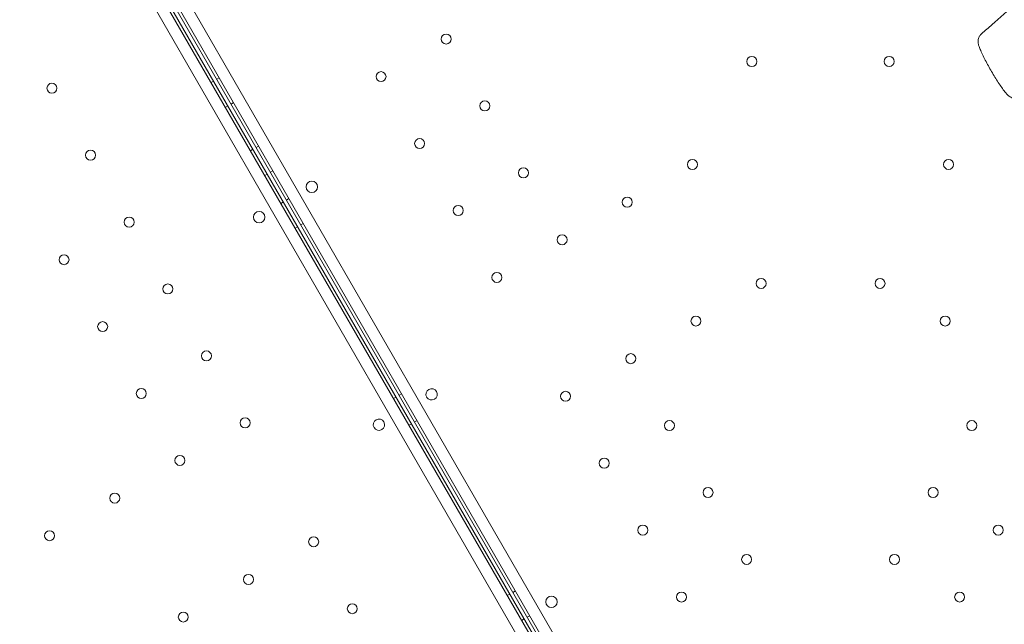
# Model space of a CAD drawing. Units: millimetres. Extents: x 16098 to 32198, y 7076 to 20176.
# Drawn here: x 24471 to 25159, y 13685 to 14108 of the extents above; entities that cross this region are included whole.
import ezdxf

# ---------------------------------------------------------------- set-up
doc = ezdxf.new("R2010")
doc.units = ezdxf.units.MM
doc.header["$MEASUREMENT"] = 0

msp = doc.modelspace()

# ---------------------------------------------------------------- linework, layer by layer
at = {"color": 0, "linetype": 'Continuous', "lineweight": 0}
for p, q in [((25004.1, 13384.84), (24482.04, 14289.11)), ((24490.25, 14290.91), (25009.75, 13391.05)), ((24998.44, 13381.57), (24476.35, 14285.83)), ((24478.11, 14286.77), (24980.41, 13416.81)), ((24480.35, 14288.05), (24983.34, 13416.8)), ((24470.69, 14279.62), (24990.24, 13379.78)), ((24606.23, 14064.87), (24604.5, 14063.87)), ((24610.19, 14067.15), (24608.45, 14066.15)), ((24616.23, 14047.55), (24614.5, 14046.55)), ((24620.18, 14049.83), (24618.45, 14048.83)), ((24633.73, 14017.24), (24632, 14016.24)), ((24637.68, 14019.52), (24635.95, 14018.52)), ((24643.73, 13999.92), (24642, 13998.92)), ((24647.68, 14002.2), (24645.95, 14001.2)), ((24654.98, 13980.43), (24653.25, 13979.43)), ((24658.93, 13982.72), (24657.2, 13981.72)), ((24668.93, 13965.4), (24667.2, 13964.4)), ((24664.98, 13963.11), (24663.25, 13962.11)), ((24733.73, 13844.04), (24732, 13843.04)), ((24737.68, 13846.32), (24735.95, 13845.32)), ((24748.46, 13827.64), (24746.73, 13826.64)), ((24744.51, 13825.37), (24742.78, 13824.37)), ((24813.27, 13706.29), (24811.54, 13705.29)), ((24817.21, 13708.56), (24815.48, 13707.56)), ((24827.21, 13691.24), (24825.47, 13690.24)), ((24823.27, 13688.97), (24821.54, 13687.97))]:
    msp.add_line(p, q, dxfattribs=at)
for centre, radius in [((24768.82, 14094.29), 3.5), ((24982.48, 14078.56), 3.5), ((25078.45, 14078.62), 3.5), ((24723.26, 14067.99), 3.5), ((24493.24, 14059.89), 3.5), ((24795.81, 14047.52), 3.5), ((24750.26, 14021.22), 3.5), ((24520.24, 14013.12), 3.5), ((24940.92, 14006.59), 3.5), ((25120, 14006.64), 3.5), ((24822.81, 14000.76), 3.5), ((24674.89, 13991.02), 4), ((24895.37, 13980.29), 3.5), ((24638.08, 13969.77), 4), ((24777.26, 13974.46), 3.5), ((24547.24, 13966.36), 3.5), ((24849.81, 13953.99), 3.5), ((24501.69, 13940.06), 3.5), ((24804.26, 13927.69), 3.5), ((24988.95, 13923.5), 3.5), ((25072.06, 13923.5), 3.5), ((24574.24, 13919.6), 3.5), ((24528.69, 13893.29), 3.5), ((24943.4, 13897.2), 3.5), ((25117.62, 13897.2), 3.5), ((24601.24, 13872.83), 3.5), ((24897.85, 13870.9), 3.5), ((24555.69, 13846.53), 3.5), ((24852.29, 13844.6), 3.5), ((24628.24, 13826.07), 3.5), ((24924.84, 13824.14), 3.5), ((25136.17, 13824.13), 3.5), ((24582.69, 13799.76), 3.5), ((24879.29, 13797.84), 3.5), ((24951.84, 13777.37), 3.5), ((25109.17, 13777.37), 3.5), ((24537.14, 13773.46), 3.5), ((24906.29, 13751.07), 3.5), ((25154.72, 13751.07), 3.5), ((24491.58, 13747.16), 3.5), ((24676.18, 13742.92), 3.5), ((24978.84, 13730.61), 3.5), ((25082.17, 13730.6), 3.5), ((24630.63, 13716.62), 3.5), ((24842.38, 13700.91), 4), ((24933.29, 13704.31), 3.5), ((25127.72, 13704.3), 3.5), ((24703.18, 13696.16), 3.5), ((24585.07, 13690.32), 3.5)]:
    msp.add_circle(centre, radius, dxfattribs=at)
for centre, start, end in [((24758.66, 13845.93), 30.60456, 209.39295), ((24758.61, 13846), 210.60456, 29.39295), ((24721.85, 13824.68), 30.60705, 209.39544), ((24721.81, 13824.75), 210.60705, 29.39544)]:
    msp.add_arc(centre, 4, start, end, dxfattribs=at)
for points, knots in [([(25143.14, 14098.12), (25145.56, 14100.17), (25147.97, 14102.24), (25155.86, 14109.13), (25161.34, 14114.17), (25169.75, 14121.99), (25172.65, 14124.7), (25180.21, 14131.85), (25184.87, 14136.31), (25194.71, 14145.83), (25199.89, 14150.89), (25210.55, 14161.4), (25216.03, 14166.84), (25227.11, 14177.88), (25232.72, 14183.47), (25243.92, 14194.57), (25249.51, 14200.08), (25260.55, 14210.81), (25265.99, 14216.03), (25276.68, 14226.09), (25281.93, 14230.94), (25292.26, 14240.27), (25297.34, 14244.75), (25307.41, 14253.42), (25312.39, 14257.62), (25322.35, 14265.78), (25327.32, 14269.76), (25337.34, 14277.6), (25342.39, 14281.47), (25352.67, 14289.2), (25357.9, 14293.07), (25367.69, 14300.25), (25372.24, 14303.57), (25376.8, 14306.85)], [0, 0, 0, 0, 10.000265, 10.000265, 33.018643, 33.018643, 45.103845, 45.103845, 64.671738, 64.671738, 86.55689, 86.55689, 109.808724, 109.808724, 133.59717, 133.59717, 157.141558, 157.141558, 179.768384, 179.768384, 201.220564, 201.220564, 221.632334, 221.632334, 241.322751, 241.322751, 260.675057, 260.675057, 280.12201, 280.12201, 300.18586, 300.18586, 317.690621, 317.690621, 317.690621, 317.690621]), ([(25169.21, 14053.02), (25168.5, 14052.78), (25168, 14052.72), (25166.86, 14052.63), (25166.44, 14052.67), (25165.24, 14052.84), (25164.72, 14053.02), (25163.64, 14053.45), (25163.27, 14053.68), (25162.46, 14054.21), (25162.18, 14054.45), (25161.39, 14055.13), (25161.06, 14055.49), (25158.86, 14057.88), (25157.49, 14059.87), (25154.33, 14064.49), (25152.74, 14067.01), (25149.63, 14072.2), (25148.12, 14074.85), (25145.31, 14080.12), (25143.96, 14082.79), (25142.35, 14086.41), (25141.93, 14087.41), (25141.35, 14088.95), (25141.24, 14089.23), (25140.91, 14090.31), (25140.8, 14090.61), (25140.58, 14091.98), (25140.55, 14093.04), (25140.79, 14094.31), (25140.89, 14094.75), (25141.23, 14095.61), (25141.42, 14096.01), (25142.03, 14096.99), (25142.51, 14097.59), (25143.14, 14098.12)], [3.156983, 3.156983, 3.156983, 3.156983, 3.162264, 3.162264, 3.172094, 3.172094, 3.188596, 3.188596, 3.216389, 3.216389, 3.26259, 3.26259, 3.363847, 3.363847, 3.924616, 3.924616, 4.545974, 4.545974, 5.167331, 5.167331, 5.788688, 5.788688, 6.026229, 6.026229, 6.144999, 6.144999, 6.185878, 6.185878, 6.223821, 6.223821, 6.23913, 6.23913, 6.249747, 6.249747, 6.26377, 6.26377, 6.26377, 6.26377])]:
    msp.add_open_spline(points, degree=3, knots=knots, dxfattribs=at)

doc.saveas('drawing.dxf')
